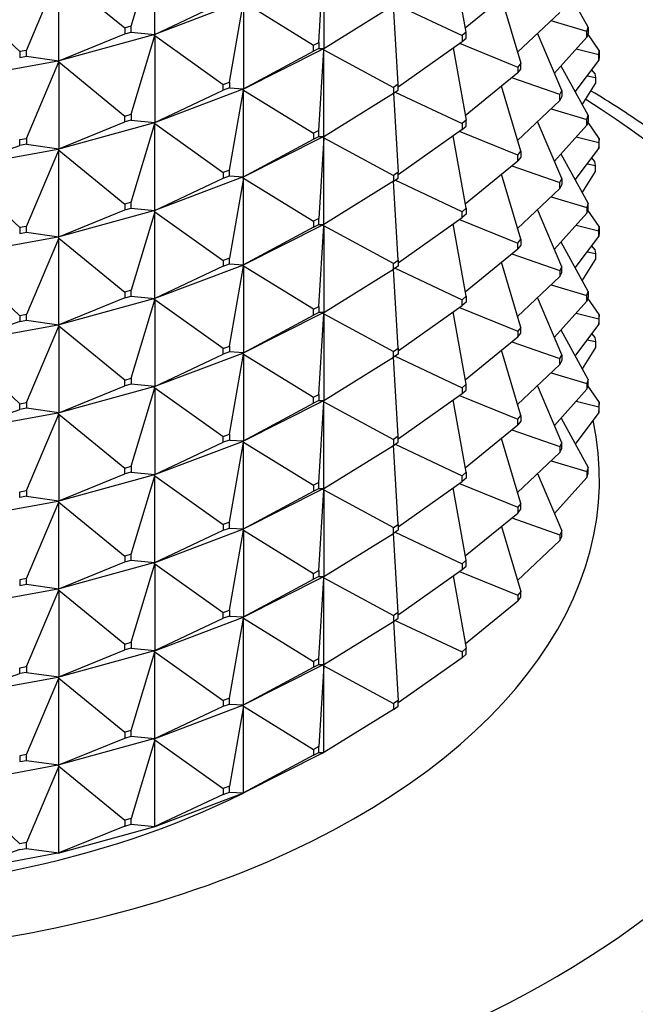
# Model space of a CAD drawing. Units: millimetres. Extents: x 0 to 1478, y 0 to 1758.
# Drawn here: x 290 to 308, y 453 to 480 of the extents above; entities that cross this region are included whole.
import ezdxf
from ezdxf import colors
from ezdxf.entities.mleader import LeaderData, LeaderLine
from ezdxf.math import Vec2, Vec3

# ---------------------------------------------------------------- set-up
doc = ezdxf.new("R2010")
doc.units = ezdxf.units.MM
doc.layers.add('DV5_Défaut', color=7, linetype='Continuous')
doc.layers.add('Défaut', color=7, linetype='Continuous')

# ---------------------------------------------------------------- blocks, each defined once
blk = doc.blocks.new('_DOT')
at = {"color": 0}
blk.add_line((0, 0), (-1, 0), dxfattribs=at)
at = {"color": 0, "const_width": 0.333}
blk.add_lwpolyline([(-0.1665, 0, 1), (0.1665, 0, 1)], format="xyb", close=True, dxfattribs=at)
blk = doc.blocks.new('SE4')
at = {"layer": 'DV5_Défaut', "color": 7, "linetype": 'Continuous'}
for p, q in [((293.494, 479.987), (294.147, 482.174)), ((294.147, 479.759), (294.147, 482.174)), ((298.717, 479.534), (298.85, 481.783)), ((298.85, 481.783), (298.85, 479.368)), ((302.813, 479.821), (302.454, 481.834)), ((290.579, 479.315), (291.476, 481.44)), ((291.476, 481.44), (293.313, 479.937)), ((291.476, 479.025), (291.476, 481.44)), ((306.208, 479.957), (305.455, 481.328)), ((288.657, 480.924), (290.388, 479.28)), ((302.791, 479.941), (304.253, 481.137)), ((296.589, 480.681), (294.118, 479.745)), ((294.147, 479.759), (296.056, 480.655)), ((296.224, 478.433), (296.62, 480.661)), ((296.62, 480.661), (298.566, 479.458)), ((296.62, 480.661), (296.62, 478.246)), ((303.799, 480.765), (304.339, 478.955)), ((298.85, 479.368), (300.795, 480.571)), ((300.927, 478.372), (300.797, 480.572)), ((300.839, 480.6), (302.703, 479.724)), ((305.418, 480.37), (304.248, 479.26)), ((306.174, 479.843), (305.177, 480.141)), ((293.494, 479.987), (293.313, 479.937)), ((293.313, 479.937), (293.313, 479.774)), ((293.313, 479.774), (293.494, 479.824)), ((293.494, 479.824), (293.494, 479.987)), ((293.494, 479.824), (294.147, 479.759)), ((302.813, 479.821), (302.703, 479.724)), ((302.813, 479.657), (302.813, 479.821)), ((305.478, 478.194), (304.805, 479.789)), ((306.174, 479.843), (306.208, 479.957)), ((306.174, 479.68), (306.174, 479.843)), ((306.208, 479.794), (306.174, 479.68)), ((306.208, 479.957), (306.208, 479.794)), ((294.116, 479.746), (291.448, 479.014)), ((291.476, 479.025), (293.313, 479.774)), ((293.494, 477.537), (294.147, 479.724)), ((294.116, 479.746), (294.118, 479.747)), ((294.116, 479.746), (294.118, 479.742)), ((294.118, 479.747), (294.147, 479.759)), ((294.118, 479.745), (294.147, 479.759)), ((294.118, 479.745), (294.118, 479.747)), ((294.118, 479.745), (294.147, 479.724)), ((294.118, 479.745), (294.118, 479.742)), ((294.118, 479.742), (294.147, 479.724)), ((294.147, 479.724), (296.056, 478.369)), ((294.147, 479.724), (294.147, 477.309)), ((298.566, 479.458), (298.717, 479.534)), ((298.717, 479.534), (298.717, 479.371)), ((300.927, 478.3), (302.703, 479.561)), ((302.703, 479.724), (302.703, 479.561)), ((302.703, 479.561), (302.813, 479.657)), ((305.274, 478.677), (306.174, 479.68)), ((306.516, 479.311), (306.201, 479.771)), ((290.579, 479.315), (290.388, 479.28)), ((290.388, 479.28), (290.388, 479.117)), ((290.579, 479.151), (290.579, 479.315)), ((296.591, 478.23), (298.818, 479.351)), ((296.62, 478.246), (298.566, 479.295)), ((298.566, 479.295), (298.566, 479.458)), ((298.717, 479.371), (298.566, 479.295)), ((298.717, 479.371), (298.85, 479.368)), ((298.717, 477.085), (298.85, 479.334)), ((298.82, 479.352), (298.818, 479.351)), ((298.82, 479.347), (298.818, 479.351)), ((298.85, 479.368), (298.82, 479.352)), ((298.82, 479.35), (298.85, 479.368)), ((298.82, 479.352), (298.82, 479.35)), ((298.82, 479.35), (298.85, 479.334)), ((298.82, 479.347), (298.82, 479.35)), ((298.85, 479.334), (298.82, 479.347)), ((298.85, 479.334), (300.795, 478.285)), ((298.85, 476.919), (298.85, 479.334)), ((302.454, 479.384), (302.813, 477.371)), ((302.633, 479.511), (304.253, 478.85)), ((305.881, 479.353), (306.509, 479.196)), ((306.509, 479.196), (306.516, 479.311)), ((306.516, 479.311), (306.516, 479.148)), ((291.447, 479.015), (288.63, 478.499)), ((290.388, 479.117), (290.579, 479.151)), ((290.579, 479.151), (291.476, 479.025)), ((290.579, 476.865), (291.476, 478.991)), ((291.447, 479.015), (291.448, 479.016)), ((291.447, 479.015), (291.448, 479.011)), ((291.448, 479.016), (291.476, 479.025)), ((291.448, 479.014), (291.476, 479.025)), ((291.448, 479.014), (291.448, 479.016)), ((291.448, 479.014), (291.476, 478.991)), ((291.448, 479.014), (291.448, 479.011)), ((291.448, 479.011), (291.476, 478.991)), ((291.476, 478.991), (293.313, 477.488)), ((291.476, 478.991), (291.476, 476.576)), ((305.851, 478.158), (306.509, 479.032)), ((306.509, 479.032), (306.509, 479.196)), ((306.516, 479.148), (306.509, 479.032)), ((304.339, 478.955), (304.253, 478.85)), ((304.253, 478.85), (304.253, 478.687)), ((304.253, 478.687), (304.339, 478.791)), ((304.339, 478.791), (304.339, 478.955)), ((306.208, 477.507), (305.455, 478.878)), ((306.395, 478.673), (306.313, 478.772)), ((296.056, 478.369), (296.224, 478.433)), ((296.224, 478.433), (296.224, 478.269)), ((304.253, 478.687), (302.791, 477.491)), ((305.418, 478.084), (304.087, 478.551)), ((306.187, 478.605), (306.415, 478.558)), ((306.395, 478.673), (306.415, 478.558)), ((306.415, 478.558), (306.415, 478.394)), ((294.118, 477.295), (296.589, 478.231)), ((294.147, 477.309), (296.056, 478.206)), ((296.056, 478.206), (296.056, 478.369)), ((296.224, 478.269), (296.056, 478.206)), ((296.224, 478.269), (296.62, 478.246)), ((296.224, 475.983), (296.62, 478.211)), ((296.591, 478.232), (296.589, 478.231)), ((296.591, 478.227), (296.589, 478.231)), ((296.62, 478.246), (296.591, 478.232)), ((296.591, 478.23), (296.62, 478.246)), ((296.591, 478.232), (296.591, 478.23)), ((296.591, 478.23), (296.62, 478.211)), ((296.591, 478.227), (296.591, 478.23)), ((296.62, 478.211), (296.591, 478.227)), ((296.62, 478.211), (298.566, 477.009)), ((296.62, 475.796), (296.62, 478.211)), ((300.927, 478.372), (300.795, 478.285)), ((300.795, 478.285), (300.795, 478.121)), ((300.795, 478.121), (300.927, 478.208)), ((300.839, 478.15), (302.703, 477.275)), ((300.927, 478.208), (300.927, 478.372)), ((304.339, 476.505), (303.799, 478.315)), ((305.418, 478.084), (305.478, 478.194)), ((305.478, 478.194), (305.478, 478.031)), ((306.048, 477.798), (306.415, 478.394)), ((298.85, 476.919), (300.795, 478.121)), ((300.797, 478.122), (300.927, 475.922)), ((304.248, 476.81), (305.418, 477.921)), ((305.418, 477.921), (305.418, 478.084)), ((305.478, 478.031), (305.418, 477.921)), ((305.177, 477.692), (306.174, 477.394)), ((291.476, 476.576), (293.313, 477.325)), ((293.313, 477.488), (293.494, 477.537)), ((293.313, 477.325), (293.313, 477.488)), ((293.494, 477.374), (293.313, 477.325)), ((293.494, 477.537), (293.494, 477.374)), ((293.494, 477.374), (294.147, 477.309)), ((302.813, 477.371), (302.703, 477.275)), ((302.813, 477.208), (302.813, 477.371)), ((305.478, 475.745), (304.805, 477.339)), ((306.174, 477.394), (306.208, 477.507)), ((306.174, 477.23), (306.174, 477.394)), ((306.208, 477.344), (306.174, 477.23)), ((306.516, 476.862), (306.201, 477.322)), ((306.208, 477.507), (306.208, 477.344)), ((291.448, 476.564), (294.116, 477.297)), ((293.494, 475.088), (294.147, 477.275)), ((294.118, 477.298), (294.116, 477.297)), ((294.118, 477.293), (294.116, 477.297)), ((294.147, 477.309), (294.118, 477.298)), ((294.118, 477.295), (294.147, 477.309)), ((294.118, 477.298), (294.118, 477.295)), ((294.118, 477.295), (294.147, 477.275)), ((294.118, 477.293), (294.118, 477.295)), ((294.147, 477.275), (294.118, 477.293)), ((294.147, 477.275), (296.056, 475.92)), ((294.147, 474.86), (294.147, 477.275)), ((298.717, 477.085), (298.566, 477.009)), ((298.717, 476.921), (298.717, 477.085)), ((302.703, 477.111), (300.927, 475.851)), ((304.253, 476.401), (302.633, 477.061)), ((302.703, 477.275), (302.703, 477.111)), ((302.703, 477.111), (302.813, 477.208)), ((305.274, 476.228), (306.174, 477.23)), ((290.388, 476.83), (290.579, 476.865)), ((290.388, 476.667), (290.388, 476.83)), ((290.579, 476.865), (290.579, 476.702)), ((298.818, 476.901), (296.591, 475.78)), ((296.62, 475.796), (298.566, 476.845)), ((298.566, 477.009), (298.566, 476.845)), ((298.566, 476.845), (298.717, 476.921)), ((298.717, 476.921), (298.85, 476.919)), ((298.85, 476.884), (298.717, 474.635)), ((298.818, 476.901), (298.82, 476.903)), ((298.818, 476.901), (298.82, 476.898)), ((298.82, 476.903), (298.85, 476.919)), ((298.82, 476.9), (298.85, 476.919)), ((298.82, 476.9), (298.82, 476.903)), ((298.82, 476.9), (298.85, 476.884)), ((298.82, 476.898), (298.82, 476.9)), ((298.85, 476.884), (298.82, 476.898)), ((298.85, 476.884), (300.795, 475.835)), ((298.85, 474.469), (298.85, 476.884)), ((302.813, 474.922), (302.454, 476.935)), ((305.881, 476.904), (306.509, 476.746)), ((306.516, 476.862), (306.509, 476.746)), ((306.516, 476.698), (306.516, 476.862)), ((288.63, 476.05), (291.447, 476.566)), ((288.657, 476.059), (290.388, 476.667)), ((290.579, 476.702), (290.388, 476.667)), ((290.579, 476.702), (291.476, 476.576)), ((290.579, 474.416), (291.476, 476.541)), ((291.448, 476.567), (291.447, 476.566)), ((291.448, 476.562), (291.447, 476.566)), ((291.476, 476.576), (291.448, 476.567)), ((291.448, 476.564), (291.476, 476.576)), ((291.448, 476.567), (291.448, 476.564)), ((291.448, 476.564), (291.476, 476.541)), ((291.448, 476.562), (291.448, 476.564)), ((291.476, 476.541), (291.448, 476.562)), ((291.476, 476.541), (293.313, 475.038)), ((291.476, 474.126), (291.476, 476.541)), ((304.253, 476.401), (304.339, 476.505)), ((304.339, 476.505), (304.339, 476.342)), ((305.851, 475.708), (306.509, 476.583)), ((306.509, 476.746), (306.509, 476.583)), ((306.509, 476.583), (306.516, 476.698)), ((302.791, 475.042), (304.253, 476.238)), ((304.253, 476.238), (304.253, 476.401)), ((304.339, 476.342), (304.253, 476.238)), ((306.208, 475.058), (305.455, 476.429)), ((306.395, 476.223), (306.313, 476.323)), ((288.657, 476.025), (290.388, 474.381)), ((296.224, 475.983), (296.056, 475.92)), ((296.224, 475.82), (296.224, 475.983)), ((304.087, 476.102), (305.418, 475.635)), ((306.187, 476.155), (306.415, 476.108)), ((306.415, 476.108), (306.395, 476.223)), ((306.415, 475.945), (306.415, 476.108)), ((296.589, 475.782), (294.118, 474.846)), ((294.147, 474.86), (296.056, 475.757)), ((296.056, 475.92), (296.056, 475.757)), ((296.056, 475.757), (296.224, 475.82)), ((296.224, 475.82), (296.62, 475.796)), ((296.62, 475.762), (296.224, 473.534)), ((296.589, 475.782), (296.591, 475.783)), ((296.589, 475.782), (296.591, 475.778)), ((296.591, 475.783), (296.62, 475.796)), ((296.591, 475.78), (296.62, 475.796)), ((296.591, 475.78), (296.591, 475.783)), ((296.591, 475.78), (296.62, 475.762)), ((296.591, 475.778), (296.591, 475.78)), ((296.62, 475.762), (296.591, 475.778)), ((296.62, 475.762), (298.566, 474.559)), ((296.62, 473.347), (296.62, 475.762)), ((300.927, 475.922), (300.795, 475.835)), ((300.795, 475.835), (300.795, 475.672)), ((300.795, 475.672), (300.927, 475.759)), ((302.703, 474.825), (300.839, 475.701)), ((300.927, 475.759), (300.927, 475.922)), ((304.339, 474.056), (303.799, 475.866)), ((305.418, 475.635), (305.478, 475.745)), ((305.478, 475.745), (305.478, 475.581)), ((306.048, 475.349), (306.415, 475.945)), ((300.795, 475.672), (298.85, 474.469)), ((300.927, 473.473), (300.797, 475.673)), ((304.248, 474.361), (305.418, 475.471)), ((305.418, 475.471), (305.418, 475.635)), ((305.478, 475.581), (305.418, 475.471)), ((305.177, 475.242), (306.174, 474.944)), ((291.476, 474.126), (293.313, 474.875)), ((293.494, 475.088), (293.313, 475.038)), ((293.313, 475.038), (293.313, 474.875)), ((293.313, 474.875), (293.494, 474.925)), ((293.494, 474.925), (293.494, 475.088)), ((293.494, 474.925), (294.147, 474.86)), ((294.118, 474.848), (294.147, 474.86)), ((294.118, 474.846), (294.147, 474.86)), ((302.703, 474.825), (302.813, 474.922)), ((302.813, 474.922), (302.813, 474.758)), ((305.478, 473.295), (304.805, 474.89)), ((306.208, 475.058), (306.174, 474.944)), ((306.174, 474.944), (306.174, 474.781)), ((306.174, 474.781), (306.208, 474.895)), ((306.516, 474.412), (306.201, 474.872)), ((306.208, 474.895), (306.208, 475.058)), ((294.116, 474.847), (291.448, 474.115)), ((294.147, 474.825), (293.494, 472.639)), ((294.116, 474.847), (294.118, 474.848)), ((294.116, 474.847), (294.118, 474.843)), ((294.118, 474.846), (294.118, 474.848)), ((294.118, 474.846), (294.147, 474.825)), ((294.118, 474.843), (294.118, 474.846)), ((294.147, 474.825), (294.118, 474.843)), ((294.147, 474.825), (296.056, 473.47)), ((294.147, 472.41), (294.147, 474.825)), ((298.717, 474.635), (298.566, 474.559)), ((298.717, 474.472), (298.717, 474.635)), ((300.927, 473.401), (302.703, 474.662)), ((302.633, 474.612), (304.253, 473.951)), ((302.703, 474.662), (302.703, 474.825)), ((302.813, 474.758), (302.703, 474.662)), ((305.274, 473.778), (306.174, 474.781)), ((290.579, 474.416), (290.388, 474.381)), ((290.388, 474.381), (290.388, 474.218)), ((290.579, 474.252), (290.579, 474.416)), ((298.818, 474.452), (296.591, 473.331)), ((298.566, 474.396), (296.62, 473.347)), ((298.566, 474.559), (298.566, 474.396)), ((298.566, 474.396), (298.717, 474.472)), ((298.717, 474.472), (298.85, 474.469)), ((298.717, 472.186), (298.85, 474.435)), ((298.818, 474.452), (298.82, 474.453)), ((298.818, 474.452), (298.82, 474.448)), ((298.85, 474.469), (298.82, 474.451)), ((298.82, 474.453), (298.85, 474.469)), ((298.82, 474.451), (298.82, 474.453)), ((298.85, 474.435), (298.82, 474.451)), ((298.82, 474.451), (298.82, 474.448)), ((298.82, 474.448), (298.85, 474.435)), ((298.85, 474.435), (298.85, 472.02)), ((300.795, 473.386), (298.85, 474.435)), ((302.813, 472.472), (302.454, 474.485)), ((305.881, 474.454), (306.509, 474.297)), ((306.509, 474.297), (306.516, 474.412)), ((306.516, 474.412), (306.516, 474.249)), ((291.447, 474.116), (288.63, 473.6)), ((290.388, 474.218), (290.579, 474.252)), ((290.579, 474.252), (291.476, 474.126)), ((291.476, 474.092), (290.579, 471.966)), ((291.447, 474.116), (291.448, 474.117)), ((291.447, 474.116), (291.448, 474.112)), ((291.448, 474.117), (291.476, 474.126)), ((291.448, 474.115), (291.476, 474.126)), ((291.448, 474.115), (291.448, 474.117)), ((291.448, 474.115), (291.476, 474.092)), ((291.448, 474.112), (291.448, 474.115)), ((291.476, 474.092), (291.448, 474.112)), ((291.476, 474.092), (293.313, 472.589)), ((291.476, 471.677), (291.476, 474.092)), ((304.253, 473.951), (304.339, 474.056)), ((304.339, 474.056), (304.339, 473.892)), ((305.851, 473.259), (306.509, 474.133)), ((306.509, 474.133), (306.509, 474.297)), ((306.516, 474.249), (306.509, 474.133)), ((302.791, 472.592), (304.253, 473.788)), ((304.253, 473.788), (304.253, 473.951)), ((304.339, 473.892), (304.253, 473.788)), ((306.208, 472.608), (305.455, 473.979)), ((306.395, 473.774), (306.313, 473.873)), ((306.395, 473.774), (306.415, 473.659)), ((288.657, 473.575), (290.388, 471.931)), ((296.224, 473.534), (296.056, 473.47)), ((296.224, 473.37), (296.224, 473.534)), ((304.087, 473.652), (305.418, 473.185)), ((306.048, 472.899), (306.415, 473.495)), ((306.187, 473.706), (306.415, 473.659)), ((306.415, 473.659), (306.415, 473.495)), ((296.589, 473.332), (294.118, 472.397)), ((296.056, 473.307), (294.147, 472.41)), ((296.056, 473.47), (296.056, 473.307)), ((296.056, 473.307), (296.224, 473.37)), ((296.224, 473.37), (296.62, 473.347)), ((296.224, 471.084), (296.62, 473.312)), ((296.589, 473.332), (296.591, 473.333)), ((296.589, 473.332), (296.591, 473.328)), ((296.62, 473.347), (296.591, 473.331)), ((296.591, 473.333), (296.62, 473.347)), ((296.591, 473.331), (296.591, 473.333)), ((296.62, 473.312), (296.591, 473.331)), ((296.591, 473.331), (296.591, 473.328)), ((296.591, 473.328), (296.62, 473.312)), ((296.62, 473.312), (296.62, 470.897)), ((298.566, 472.11), (296.62, 473.312)), ((298.85, 472.02), (300.795, 473.222)), ((300.795, 473.386), (300.927, 473.473)), ((300.795, 473.222), (300.795, 473.386)), ((300.927, 473.309), (300.795, 473.222)), ((300.927, 471.023), (300.797, 473.223)), ((300.839, 473.251), (302.703, 472.376)), ((300.927, 473.473), (300.927, 473.309)), ((304.339, 471.606), (303.799, 473.416)), ((305.478, 473.295), (305.418, 473.185)), ((305.478, 473.132), (305.478, 473.295)), ((304.248, 471.911), (305.418, 473.022)), ((305.418, 473.185), (305.418, 473.022)), ((305.418, 473.022), (305.478, 473.132)), ((305.177, 472.793), (306.174, 472.495)), ((294.116, 472.398), (291.448, 471.665)), ((293.313, 472.426), (291.476, 471.677)), ((293.494, 472.639), (293.313, 472.589)), ((293.313, 472.589), (293.313, 472.426)), ((293.313, 472.426), (293.494, 472.475)), ((293.494, 472.475), (293.494, 472.639)), ((293.494, 472.475), (294.147, 472.41)), ((294.116, 472.398), (294.118, 472.399)), ((294.116, 472.398), (294.118, 472.394)), ((294.147, 472.41), (294.118, 472.397)), ((294.118, 472.399), (294.147, 472.41)), ((294.118, 472.397), (294.118, 472.399)), ((294.147, 472.376), (294.118, 472.397)), ((294.118, 472.397), (294.118, 472.394)), ((294.118, 472.394), (294.147, 472.376)), ((302.703, 472.376), (302.813, 472.472)), ((302.813, 472.472), (302.813, 472.309)), ((305.478, 470.846), (304.805, 472.44)), ((306.174, 472.495), (306.208, 472.608)), ((306.174, 472.331), (306.174, 472.495)), ((306.208, 472.445), (306.174, 472.331)), ((306.516, 471.963), (306.201, 472.423)), ((306.208, 472.608), (306.208, 472.445)), ((293.494, 470.189), (294.147, 472.376)), ((294.147, 472.376), (294.147, 469.961)), ((296.056, 471.021), (294.147, 472.376)), ((298.566, 472.11), (298.717, 472.186)), ((298.717, 472.186), (298.717, 472.022)), ((300.927, 470.952), (302.703, 472.212)), ((302.633, 472.162), (304.253, 471.502)), ((302.703, 472.212), (302.703, 472.376)), ((302.813, 472.309), (302.703, 472.212)), ((305.274, 471.329), (306.174, 472.331)), ((290.579, 471.966), (290.388, 471.931)), ((290.388, 471.931), (290.388, 471.768)), ((290.579, 471.803), (290.579, 471.966)), ((298.818, 472.002), (296.591, 470.881)), ((296.62, 470.897), (298.566, 471.946)), ((298.566, 471.946), (298.566, 472.11)), ((298.717, 472.022), (298.566, 471.946)), ((298.85, 472.02), (298.717, 472.022)), ((298.717, 469.736), (298.85, 471.985)), ((298.818, 472.002), (298.82, 472.004)), ((298.818, 472.002), (298.82, 471.999)), ((298.85, 472.02), (298.82, 472.004)), ((298.82, 472.001), (298.85, 472.02)), ((298.82, 472.004), (298.82, 472.001)), ((298.82, 472.001), (298.85, 471.985)), ((298.82, 472.001), (298.82, 471.999)), ((298.82, 471.999), (298.85, 471.985)), ((298.85, 471.985), (300.795, 470.936)), ((298.85, 471.985), (298.85, 469.57)), ((302.813, 470.023), (302.454, 472.036)), ((305.881, 472.005), (306.509, 471.847)), ((306.516, 471.963), (306.509, 471.847)), ((306.509, 471.847), (306.509, 471.684)), ((306.516, 471.799), (306.516, 471.963)), ((291.447, 471.667), (288.63, 471.151)), ((290.388, 471.768), (288.657, 471.16)), ((290.388, 471.768), (290.579, 471.803)), ((290.579, 471.803), (291.476, 471.677)), ((290.579, 469.517), (291.476, 471.642)), ((291.447, 471.667), (291.448, 471.668)), ((291.447, 471.667), (291.448, 471.663)), ((291.476, 471.677), (291.448, 471.665)), ((291.448, 471.668), (291.476, 471.677)), ((291.448, 471.665), (291.448, 471.668)), ((291.476, 471.642), (291.448, 471.665)), ((291.448, 471.665), (291.448, 471.663)), ((291.448, 471.663), (291.476, 471.642)), ((291.476, 471.642), (291.476, 469.227)), ((293.313, 470.139), (291.476, 471.642)), ((304.339, 471.606), (304.253, 471.502)), ((304.339, 471.443), (304.339, 471.606)), ((305.851, 470.809), (306.509, 471.684)), ((306.509, 471.684), (306.516, 471.799)), ((302.791, 470.143), (304.253, 471.339)), ((304.253, 471.502), (304.253, 471.339)), ((304.253, 471.339), (304.339, 471.443)), ((306.208, 470.159), (305.455, 471.53)), ((306.313, 471.424), (306.395, 471.324)), ((306.395, 471.324), (306.415, 471.209)), ((290.388, 469.482), (288.657, 471.126)), ((296.056, 471.021), (296.224, 471.084)), ((296.056, 470.858), (296.056, 471.021)), ((296.224, 471.084), (296.224, 470.921)), ((300.795, 470.936), (300.927, 471.023)), ((300.927, 471.023), (300.927, 470.86)), ((304.087, 471.203), (305.418, 470.736)), ((306.415, 471.046), (306.048, 470.45)), ((306.187, 471.256), (306.415, 471.209)), ((306.415, 471.209), (306.415, 471.046)), ((296.589, 470.883), (294.118, 469.947)), ((294.147, 469.961), (296.056, 470.858)), ((296.224, 470.921), (296.056, 470.858)), ((296.62, 470.897), (296.224, 470.921)), ((296.224, 468.635), (296.62, 470.863)), ((296.589, 470.883), (296.591, 470.884)), ((296.589, 470.883), (296.591, 470.879)), ((296.62, 470.897), (296.591, 470.884)), ((296.591, 470.881), (296.62, 470.897)), ((296.591, 470.884), (296.591, 470.881)), ((296.591, 470.881), (296.62, 470.863)), ((296.591, 470.881), (296.591, 470.879)), ((296.591, 470.879), (296.62, 470.863)), ((296.62, 470.863), (298.566, 469.66)), ((296.62, 470.863), (296.62, 468.448)), ((298.85, 469.57), (300.795, 470.773)), ((300.795, 470.773), (300.795, 470.936)), ((300.927, 470.86), (300.795, 470.773)), ((300.927, 468.574), (300.797, 470.774)), ((300.839, 470.802), (302.703, 469.926)), ((304.339, 469.157), (303.799, 470.967)), ((305.418, 470.736), (305.478, 470.846)), ((305.478, 470.846), (305.478, 470.682)), ((304.248, 469.462), (305.418, 470.572)), ((305.418, 470.572), (305.418, 470.736)), ((305.478, 470.682), (305.418, 470.572)), ((305.177, 470.344), (306.174, 470.045)), ((294.116, 469.949), (291.448, 469.216)), ((291.476, 469.227), (293.313, 469.976)), ((293.313, 470.139), (293.494, 470.189)), ((293.313, 469.976), (293.313, 470.139)), ((293.494, 470.026), (293.313, 469.976)), ((293.494, 470.189), (293.494, 470.026)), ((294.147, 469.961), (293.494, 470.026)), ((293.494, 467.74), (294.147, 469.926)), ((294.116, 469.949), (294.118, 469.95)), ((294.116, 469.949), (294.118, 469.945)), ((294.147, 469.961), (294.118, 469.95)), ((294.118, 469.947), (294.147, 469.961)), ((294.118, 469.95), (294.118, 469.947)), ((294.118, 469.947), (294.147, 469.926)), ((294.118, 469.947), (294.118, 469.945)), ((294.118, 469.945), (294.147, 469.926)), ((294.147, 469.926), (296.056, 468.571)), ((294.147, 469.926), (294.147, 467.511)), ((302.813, 470.023), (302.703, 469.926)), ((302.703, 469.926), (302.703, 469.763)), ((302.813, 469.859), (302.813, 470.023)), ((305.478, 468.396), (304.805, 469.991)), ((306.208, 470.159), (306.174, 470.045)), ((306.174, 470.045), (306.174, 469.882)), ((306.174, 469.882), (306.208, 469.996)), ((306.201, 469.973), (306.516, 469.513)), ((306.208, 469.996), (306.208, 470.159)), ((298.566, 469.66), (298.717, 469.736)), ((298.566, 469.497), (298.566, 469.66)), ((298.717, 469.736), (298.717, 469.573)), ((300.927, 468.502), (302.703, 469.763)), ((302.633, 469.713), (304.253, 469.052)), ((302.703, 469.763), (302.813, 469.859)), ((305.274, 468.879), (306.174, 469.882)), ((290.388, 469.482), (290.579, 469.517)), ((290.388, 469.319), (290.388, 469.482)), ((290.579, 469.517), (290.579, 469.354)), ((296.591, 468.432), (298.818, 469.553)), ((296.62, 468.448), (298.566, 469.497)), ((298.717, 469.573), (298.566, 469.497)), ((298.717, 469.573), (298.85, 469.57)), ((298.717, 467.287), (298.85, 469.536)), ((298.82, 469.554), (298.818, 469.553)), ((298.82, 469.549), (298.818, 469.553)), ((298.85, 469.57), (298.82, 469.554)), ((298.82, 469.552), (298.85, 469.57)), ((298.82, 469.554), (298.82, 469.552)), ((298.82, 469.549), (298.82, 469.552)), ((298.82, 469.552), (298.85, 469.536)), ((298.85, 469.536), (298.82, 469.549)), ((298.85, 469.536), (300.795, 468.487)), ((298.85, 467.121), (298.85, 469.536)), ((302.813, 467.573), (302.454, 469.586)), ((305.881, 469.555), (306.509, 469.398)), ((306.516, 469.513), (306.509, 469.398)), ((306.509, 469.398), (306.509, 469.234)), ((306.516, 469.35), (306.516, 469.513)), ((291.447, 469.217), (288.63, 468.701)), ((288.657, 468.711), (290.388, 469.319)), ((290.579, 469.354), (290.388, 469.319)), ((291.476, 469.227), (290.579, 469.354)), ((290.579, 467.067), (291.476, 469.193)), ((291.447, 469.217), (291.448, 469.218)), ((291.447, 469.217), (291.448, 469.213)), ((291.476, 469.227), (291.448, 469.218)), ((291.448, 469.216), (291.476, 469.227)), ((291.448, 469.218), (291.448, 469.216)), ((291.448, 469.216), (291.476, 469.193)), ((291.448, 469.216), (291.448, 469.213)), ((291.448, 469.213), (291.476, 469.193)), ((291.476, 469.193), (293.313, 467.69)), ((291.476, 469.193), (291.476, 466.778)), ((304.253, 469.052), (304.339, 469.157)), ((304.339, 469.157), (304.339, 468.993)), ((306.509, 469.234), (305.851, 468.36)), ((306.509, 469.234), (306.516, 469.35)), ((302.791, 467.693), (304.253, 468.889)), ((304.253, 468.889), (304.253, 469.052)), ((304.339, 468.993), (304.253, 468.889)), ((305.455, 469.08), (306.208, 467.709)), ((296.056, 468.571), (296.224, 468.635)), ((296.056, 468.408), (296.056, 468.571)), ((296.224, 468.635), (296.224, 468.471)), ((300.927, 468.574), (300.795, 468.487)), ((300.927, 468.41), (300.927, 468.574)), ((304.087, 468.753), (305.418, 468.286)), ((294.118, 467.498), (296.589, 468.433)), ((294.147, 467.511), (296.056, 468.408)), ((296.224, 468.471), (296.056, 468.408)), ((296.224, 468.471), (296.62, 468.448)), ((296.224, 466.185), (296.62, 468.413)), ((296.591, 468.434), (296.589, 468.433)), ((296.591, 468.429), (296.589, 468.433)), ((296.62, 468.448), (296.591, 468.434)), ((296.591, 468.432), (296.62, 468.448)), ((296.591, 468.434), (296.591, 468.432)), ((296.591, 468.429), (296.591, 468.432)), ((296.591, 468.432), (296.62, 468.413)), ((296.62, 468.413), (296.591, 468.429)), ((296.62, 468.413), (298.566, 467.211)), ((296.62, 465.998), (296.62, 468.413)), ((298.85, 467.121), (300.795, 468.323)), ((300.795, 468.487), (300.795, 468.323)), ((300.795, 468.323), (300.927, 468.41)), ((300.927, 466.124), (300.797, 468.324)), ((300.839, 468.352), (302.703, 467.477)), ((304.339, 466.707), (303.799, 468.517)), ((305.478, 468.396), (305.418, 468.286)), ((305.418, 468.286), (305.418, 468.123)), ((305.478, 468.233), (305.478, 468.396)), ((304.248, 467.012), (305.418, 468.123)), ((305.418, 468.123), (305.478, 468.233)), ((293.313, 467.69), (293.494, 467.74)), ((293.494, 467.74), (293.494, 467.576)), ((305.177, 467.894), (306.174, 467.596)), ((291.448, 466.766), (294.116, 467.499)), ((291.476, 466.778), (293.313, 467.527)), ((293.313, 467.527), (293.313, 467.69)), ((293.494, 467.576), (293.313, 467.527)), ((293.494, 467.576), (294.147, 467.511)), ((293.494, 465.29), (294.147, 467.477)), ((294.118, 467.5), (294.116, 467.499)), ((294.118, 467.495), (294.116, 467.499)), ((294.147, 467.511), (294.118, 467.5)), ((294.118, 467.498), (294.147, 467.511)), ((294.118, 467.5), (294.118, 467.498)), ((294.118, 467.495), (294.118, 467.498)), ((294.118, 467.498), (294.147, 467.477)), ((294.147, 467.477), (294.118, 467.495)), ((294.147, 467.477), (296.056, 466.122)), ((294.147, 465.062), (294.147, 467.477)), ((302.703, 467.477), (302.813, 467.573)), ((302.703, 467.313), (302.703, 467.477)), ((302.813, 467.573), (302.813, 467.41)), ((304.805, 467.541), (305.478, 465.947)), ((306.208, 467.709), (306.174, 467.596)), ((306.174, 467.596), (306.174, 467.432)), ((306.174, 467.432), (306.208, 467.546)), ((306.208, 467.546), (306.208, 467.709)), ((298.717, 467.287), (298.566, 467.211)), ((298.566, 467.211), (298.566, 467.047)), ((298.717, 467.123), (298.717, 467.287)), ((300.927, 466.053), (302.703, 467.313)), ((302.633, 467.263), (304.253, 466.603)), ((302.813, 467.41), (302.703, 467.313)), ((306.174, 467.432), (305.274, 466.43)), ((290.388, 467.032), (290.579, 467.067)), ((290.388, 466.869), (290.388, 467.032)), ((290.579, 467.067), (290.579, 466.904)), ((298.818, 467.103), (296.591, 465.982)), ((296.62, 465.998), (298.566, 467.047)), ((298.566, 467.047), (298.717, 467.123)), ((298.717, 467.123), (298.85, 467.121)), ((298.717, 464.837), (298.85, 467.086)), ((298.818, 467.103), (298.82, 467.105)), ((298.818, 467.103), (298.82, 467.1)), ((298.82, 467.105), (298.85, 467.121)), ((298.82, 467.102), (298.85, 467.121)), ((298.82, 467.102), (298.82, 467.105)), ((298.82, 467.102), (298.85, 467.086)), ((298.82, 467.102), (298.82, 467.1)), ((298.82, 467.1), (298.85, 467.086)), ((298.85, 467.086), (300.795, 466.037)), ((298.85, 467.086), (298.85, 464.671)), ((302.813, 465.124), (302.454, 467.137)), ((288.63, 466.252), (291.447, 466.768)), ((290.579, 466.904), (290.388, 466.869)), ((290.579, 466.904), (291.476, 466.778)), ((290.579, 464.618), (291.476, 466.743)), ((291.448, 466.769), (291.447, 466.768)), ((291.448, 466.764), (291.447, 466.768)), ((291.476, 466.778), (291.448, 466.769)), ((291.448, 466.766), (291.476, 466.778)), ((291.448, 466.769), (291.448, 466.766)), ((291.448, 466.764), (291.448, 466.766)), ((291.448, 466.766), (291.476, 466.743)), ((291.476, 466.743), (291.448, 466.764)), ((291.476, 466.743), (293.313, 465.24)), ((291.476, 464.328), (291.476, 466.743)), ((304.339, 466.707), (304.253, 466.603)), ((304.339, 466.544), (304.339, 466.707)), ((302.791, 465.244), (304.253, 466.44)), ((304.253, 466.603), (304.253, 466.44)), ((304.253, 466.44), (304.339, 466.544)), ((296.224, 466.185), (296.056, 466.122)), ((296.056, 466.122), (296.056, 465.959)), ((296.224, 466.022), (296.224, 466.185)), ((300.795, 466.037), (300.927, 466.124)), ((300.927, 466.124), (300.927, 465.961)), ((304.087, 466.304), (305.418, 465.837)), ((296.589, 465.984), (294.118, 465.048)), ((294.147, 465.062), (296.056, 465.959)), ((296.056, 465.959), (296.224, 466.022)), ((296.224, 466.022), (296.62, 465.998)), ((296.224, 463.736), (296.62, 465.964)), ((296.589, 465.984), (296.591, 465.985)), ((296.589, 465.984), (296.591, 465.98)), ((296.591, 465.985), (296.62, 465.998)), ((296.591, 465.982), (296.62, 465.998)), ((296.591, 465.982), (296.591, 465.985)), ((296.591, 465.982), (296.62, 465.964)), ((296.591, 465.982), (296.591, 465.98)), ((296.591, 465.98), (296.62, 465.964)), ((296.62, 465.964), (298.566, 464.761)), ((296.62, 465.964), (296.62, 463.549)), ((298.85, 464.671), (300.795, 465.874)), ((300.795, 465.874), (300.795, 466.037)), ((300.927, 465.961), (300.795, 465.874)), ((300.927, 463.675), (300.797, 465.875)), ((300.839, 465.903), (302.703, 465.027)), ((303.799, 466.068), (304.339, 464.258)), ((305.478, 465.947), (305.418, 465.837)), ((305.418, 465.837), (305.418, 465.673)), ((305.478, 465.783), (305.478, 465.947)), ((305.418, 465.673), (304.248, 464.563)), ((305.418, 465.673), (305.478, 465.783)), ((293.494, 465.29), (293.313, 465.24)), ((293.494, 465.127), (293.494, 465.29)), ((294.116, 465.05), (291.448, 464.317)), ((291.476, 464.328), (293.313, 465.077)), ((293.313, 465.24), (293.313, 465.077)), ((293.313, 465.077), (293.494, 465.127)), ((293.494, 465.127), (294.147, 465.062)), ((293.494, 462.841), (294.147, 465.027)), ((294.116, 465.05), (294.118, 465.051)), ((294.116, 465.05), (294.118, 465.046)), ((294.118, 465.051), (294.147, 465.062)), ((294.118, 465.048), (294.147, 465.062)), ((294.118, 465.048), (294.118, 465.051)), ((294.118, 465.048), (294.147, 465.027)), ((294.118, 465.048), (294.118, 465.046)), ((294.118, 465.046), (294.147, 465.027)), ((294.147, 465.027), (296.056, 463.672)), ((294.147, 465.027), (294.147, 462.612)), ((302.813, 465.124), (302.703, 465.027)), ((302.703, 465.027), (302.703, 464.864)), ((302.813, 464.96), (302.813, 465.124)), ((298.566, 464.761), (298.717, 464.837)), ((298.566, 464.598), (298.566, 464.761)), ((298.717, 464.837), (298.717, 464.674)), ((300.927, 463.603), (302.703, 464.864)), ((302.633, 464.814), (304.253, 464.153)), ((302.703, 464.864), (302.813, 464.96)), ((290.579, 464.618), (290.388, 464.583)), ((290.388, 464.583), (290.388, 464.42)), ((290.388, 464.42), (290.579, 464.455)), ((290.579, 464.455), (290.579, 464.618)), ((290.579, 464.455), (291.476, 464.328)), ((296.591, 463.533), (298.818, 464.654)), ((296.62, 463.549), (298.566, 464.598)), ((298.717, 464.674), (298.566, 464.598)), ((298.717, 464.674), (298.85, 464.671)), ((298.717, 462.388), (298.85, 464.637)), ((298.82, 464.655), (298.818, 464.654)), ((298.82, 464.65), (298.818, 464.654)), ((298.85, 464.671), (298.82, 464.655)), ((298.82, 464.653), (298.85, 464.671)), ((298.82, 464.655), (298.82, 464.653)), ((298.82, 464.65), (298.82, 464.653)), ((298.82, 464.653), (298.85, 464.637)), ((298.85, 464.637), (298.82, 464.65)), ((298.85, 462.222), (298.85, 464.637)), ((298.85, 464.637), (300.795, 463.588)), ((302.454, 464.687), (302.813, 462.674)), ((291.447, 464.318), (288.63, 463.802)), ((290.579, 462.168), (291.476, 464.294)), ((291.447, 464.318), (291.448, 464.319)), ((291.447, 464.318), (291.448, 464.314)), ((291.448, 464.319), (291.476, 464.328)), ((291.448, 464.317), (291.476, 464.328)), ((291.448, 464.317), (291.448, 464.319)), ((291.448, 464.317), (291.476, 464.294)), ((291.448, 464.317), (291.448, 464.314)), ((291.448, 464.314), (291.476, 464.294)), ((291.476, 464.294), (293.313, 462.791)), ((291.476, 464.294), (291.476, 461.879)), ((304.339, 464.258), (304.253, 464.153)), ((304.339, 464.094), (304.339, 464.258)), ((304.253, 463.99), (302.791, 462.794)), ((304.253, 464.153), (304.253, 463.99)), ((304.253, 463.99), (304.339, 464.094)), ((296.056, 463.672), (296.224, 463.736)), ((296.056, 463.509), (296.056, 463.672)), ((296.224, 463.736), (296.224, 463.572)), ((300.927, 463.675), (300.795, 463.588)), ((300.927, 463.511), (300.927, 463.675)), ((294.118, 462.599), (296.589, 463.534)), ((294.147, 462.612), (296.056, 463.509)), ((296.224, 463.572), (296.056, 463.509)), ((296.224, 463.572), (296.62, 463.549)), ((296.224, 461.286), (296.62, 463.514)), ((296.591, 463.535), (296.589, 463.534)), ((296.591, 463.53), (296.589, 463.534)), ((296.62, 463.549), (296.591, 463.535)), ((296.591, 463.533), (296.62, 463.549)), ((296.591, 463.535), (296.591, 463.533)), ((296.591, 463.53), (296.591, 463.533)), ((296.591, 463.533), (296.62, 463.514)), ((296.62, 463.514), (296.591, 463.53)), ((296.62, 461.099), (296.62, 463.514)), ((296.62, 463.514), (298.566, 462.312)), ((298.85, 462.222), (300.795, 463.424)), ((300.795, 463.588), (300.795, 463.424)), ((300.795, 463.424), (300.927, 463.511)), ((300.797, 463.425), (300.927, 461.225)), ((300.839, 463.453), (302.703, 462.578)), ((293.313, 462.791), (293.494, 462.841)), ((293.494, 462.841), (293.494, 462.677)), ((291.448, 461.867), (294.116, 462.6)), ((291.476, 461.879), (293.313, 462.628)), ((293.313, 462.628), (293.313, 462.791)), ((293.494, 462.677), (293.313, 462.628)), ((293.494, 462.677), (294.147, 462.612)), ((293.494, 460.391), (294.147, 462.578)), ((294.118, 462.601), (294.116, 462.6)), ((294.118, 462.596), (294.116, 462.6)), ((294.147, 462.612), (294.118, 462.601)), ((294.118, 462.599), (294.147, 462.612)), ((294.118, 462.601), (294.118, 462.599)), ((294.118, 462.596), (294.118, 462.599)), ((294.118, 462.599), (294.147, 462.578)), ((294.147, 462.578), (294.118, 462.596)), ((294.147, 460.163), (294.147, 462.578)), ((294.147, 462.578), (296.056, 461.223)), ((302.813, 462.674), (302.703, 462.578)), ((302.703, 462.578), (302.703, 462.414)), ((302.813, 462.511), (302.813, 462.674)), ((298.717, 462.388), (298.566, 462.312)), ((298.566, 462.312), (298.566, 462.148)), ((298.717, 462.224), (298.717, 462.388)), ((302.703, 462.414), (300.927, 461.154)), ((302.703, 462.414), (302.813, 462.511)), ((290.388, 462.133), (290.579, 462.168)), ((290.388, 461.97), (290.388, 462.133)), ((290.579, 462.005), (290.388, 461.97)), ((290.579, 462.168), (290.579, 462.005)), ((290.579, 462.005), (291.476, 461.879)), ((298.818, 462.204), (296.591, 461.083)), ((296.62, 461.099), (298.566, 462.148)), ((298.566, 462.148), (298.717, 462.224)), ((298.717, 462.224), (298.85, 462.222)), ((298.85, 462.187), (298.717, 459.938)), ((298.818, 462.204), (298.82, 462.206)), ((298.818, 462.204), (298.82, 462.201)), ((298.82, 462.206), (298.85, 462.222)), ((298.82, 462.203), (298.85, 462.222)), ((298.82, 462.203), (298.82, 462.206)), ((298.82, 462.201), (298.82, 462.203)), ((298.82, 462.203), (298.85, 462.187)), ((298.85, 462.187), (298.82, 462.201)), ((298.85, 459.772), (298.85, 462.187)), ((298.85, 462.187), (300.795, 461.138)), ((288.63, 461.353), (291.447, 461.869)), ((288.657, 461.362), (290.388, 461.97)), ((290.579, 459.719), (291.476, 461.844)), ((291.448, 461.87), (291.447, 461.869)), ((291.448, 461.865), (291.447, 461.869)), ((291.476, 461.879), (291.448, 461.87)), ((291.448, 461.867), (291.476, 461.879)), ((291.448, 461.87), (291.448, 461.867)), ((291.448, 461.865), (291.448, 461.867)), ((291.448, 461.867), (291.476, 461.844)), ((291.476, 461.844), (291.448, 461.865)), ((291.476, 459.429), (291.476, 461.844)), ((291.476, 461.844), (293.313, 460.341)), ((296.224, 461.286), (296.056, 461.223)), ((296.056, 461.223), (296.056, 461.06)), ((296.224, 461.123), (296.224, 461.286)), ((300.927, 461.225), (300.795, 461.138)), ((300.927, 461.062), (300.927, 461.225)), ((296.589, 461.085), (294.118, 460.149)), ((294.147, 460.163), (296.056, 461.06)), ((296.056, 461.06), (296.224, 461.123)), ((296.224, 461.123), (296.62, 461.099)), ((296.62, 461.065), (296.224, 458.837)), ((296.589, 461.085), (296.591, 461.086)), ((296.589, 461.085), (296.591, 461.081)), ((296.591, 461.086), (296.62, 461.099)), ((296.591, 461.083), (296.62, 461.099)), ((296.591, 461.083), (296.591, 461.086)), ((296.591, 461.081), (296.591, 461.083)), ((296.591, 461.083), (296.62, 461.065)), ((296.62, 461.065), (296.591, 461.081)), ((296.62, 458.65), (296.62, 461.065)), ((296.62, 461.065), (298.566, 459.862)), ((300.795, 460.975), (298.85, 459.772)), ((300.795, 461.138), (300.795, 460.975)), ((300.795, 460.975), (300.927, 461.062)), ((293.494, 460.391), (293.313, 460.341)), ((293.313, 460.341), (293.313, 460.178)), ((293.494, 460.228), (293.494, 460.391)), ((294.116, 460.151), (291.448, 459.418)), ((291.476, 459.429), (293.313, 460.178)), ((293.313, 460.178), (293.494, 460.228)), ((293.494, 460.228), (294.147, 460.163)), ((294.147, 460.128), (293.494, 457.942)), ((294.116, 460.151), (294.118, 460.152)), ((294.116, 460.151), (294.118, 460.147)), ((294.118, 460.152), (294.147, 460.163)), ((294.118, 460.149), (294.147, 460.163)), ((294.118, 460.149), (294.118, 460.152)), ((294.118, 460.147), (294.118, 460.149)), ((294.118, 460.149), (294.147, 460.128)), ((294.147, 460.128), (294.118, 460.147)), ((294.147, 457.713), (294.147, 460.128)), ((294.147, 460.128), (296.056, 458.773)), ((298.717, 459.938), (298.566, 459.862)), ((298.566, 459.862), (298.566, 459.699)), ((298.717, 459.775), (298.717, 459.938)), ((290.579, 459.719), (290.388, 459.684)), ((290.388, 459.684), (290.388, 459.521)), ((290.388, 459.521), (290.579, 459.556)), ((290.579, 459.556), (290.579, 459.719)), ((290.579, 459.556), (291.476, 459.429)), ((298.818, 459.755), (296.591, 458.634)), ((298.566, 459.699), (296.62, 458.65)), ((298.566, 459.699), (298.717, 459.775)), ((298.717, 459.775), (298.85, 459.772)), ((298.818, 459.755), (298.82, 459.756)), ((298.82, 459.754), (298.818, 459.755)), ((298.82, 459.756), (298.85, 459.772)), ((298.85, 459.772), (298.82, 459.754)), ((298.82, 459.754), (298.82, 459.756)), ((291.447, 459.419), (288.63, 458.903)), ((291.476, 459.395), (290.579, 457.269)), ((291.447, 459.419), (291.448, 459.42)), ((291.447, 459.419), (291.448, 459.415)), ((291.448, 459.42), (291.476, 459.429)), ((291.448, 459.418), (291.476, 459.429)), ((291.448, 459.418), (291.448, 459.42)), ((291.448, 459.415), (291.448, 459.418)), ((291.448, 459.418), (291.476, 459.395)), ((291.476, 459.395), (291.448, 459.415)), ((291.476, 456.98), (291.476, 459.395)), ((291.476, 459.395), (293.313, 457.892)), ((288.657, 458.878), (290.388, 457.234)), ((296.224, 458.837), (296.056, 458.773)), ((296.056, 458.773), (296.056, 458.61)), ((296.224, 458.673), (296.224, 458.837)), ((296.589, 458.635), (294.118, 457.7)), ((296.056, 458.61), (294.147, 457.713)), ((296.056, 458.61), (296.224, 458.673)), ((296.224, 458.673), (296.62, 458.65)), ((296.589, 458.635), (296.591, 458.636)), ((296.591, 458.634), (296.589, 458.635)), ((296.591, 458.636), (296.62, 458.65)), ((296.62, 458.65), (296.591, 458.634)), ((296.591, 458.634), (296.591, 458.636)), ((293.494, 457.942), (293.313, 457.892)), ((293.313, 457.892), (293.313, 457.729)), ((293.494, 457.778), (293.494, 457.942)), ((294.116, 457.701), (291.448, 456.968)), ((293.313, 457.729), (291.476, 456.98)), ((293.313, 457.729), (293.494, 457.778)), ((293.494, 457.778), (294.147, 457.713)), ((294.116, 457.701), (294.118, 457.702)), ((294.118, 457.7), (294.116, 457.701)), ((294.118, 457.702), (294.147, 457.713)), ((294.147, 457.713), (294.118, 457.7)), ((294.118, 457.7), (294.118, 457.702)), ((290.388, 457.071), (288.657, 456.463)), ((290.579, 457.269), (290.388, 457.234)), ((290.388, 457.071), (290.579, 457.106)), ((290.579, 457.106), (290.579, 457.269)), ((290.579, 457.106), (291.476, 456.98)), ((291.447, 456.97), (288.63, 456.454)), ((291.447, 456.97), (291.448, 456.971)), ((291.448, 456.968), (291.447, 456.97)), ((291.448, 456.971), (291.476, 456.98)), ((291.476, 456.98), (291.448, 456.968)), ((291.448, 456.968), (291.448, 456.971))]:
    blk.add_line(p, q, dxfattribs=at)
for centre, major_axis, start_param, end_param in [((283.526, 465.99), (-30.668, 0), 0, 3.883138), ((283.526, 467.378), (-23, 0), 0, 3.265712), ((283.526, 464.634), (-32, 0), 0.022628, 3.142447), ((283.526, 460.846), (-32, 0), 0, 3.141593), ((283.526, 467.378), (-20, 0), 0.826938, 2.282606)]:
    blk.add_ellipse(centre, major_axis=major_axis, ratio=0.57735, start_param=start_param, end_param=end_param, dxfattribs=at)
blk.add_open_spline([(315.491, 464.653), (315.501, 464.901), (315.531, 465.699), (315.284, 467.211), (314.746, 469.033), (313.903, 470.826), (312.783, 472.555), (311.387, 474.213), (309.726, 475.782), (308.005, 477.101), (306.81, 477.874), (306.298, 478.183)], degree=3, knots=[0, 0, 0, 0, 0.043776, 0.165033, 0.286375, 0.408552, 0.532067, 0.657036, 0.783247, 0.910321, 1, 1, 1, 1], dxfattribs=at)

msp = doc.modelspace()

# ---------------------------------------------------------------- block references
at = {"layer": 'Défaut'}
msp.add_blockref('SE4', (0, 0), dxfattribs=at)

# ---------------------------------------------------------------- leaders
at = {"layer": 'Défaut', "color": 7, "linetype": 'Continuous'}
ml = msp.add_multileader_mtext('Standard', dxfattribs=at)
ml.set_content('{\\pxsm0.9;\\fSolid Edge ISO|b1||i0||c0|p34;\\W1.;15/03/2018\\P}', color=256)
ml.set_leader_properties()
ml.set_arrow_properties(name='DOT')
ml.build(insert=Vec2(0, 0))
ml.multileader.update_dxf_attribs({"leader_type": 0, "dogleg_length": 0, "arrow_head_size": 12})
ctx = ml.context
ctx.base_point, ctx.char_height, ctx.arrow_head_size, ctx.landing_gap_size = Vec3(1390.407, 1750.708), 12, 12, 4.2
notes = []
notes.append((ctx, [(0, (0, 0, 0), (0, 0), (1, 0), 1, [])]))
ctx.mtext.insert = Vec3(1392.407, 1756.828)
for ctx, leaders in notes:
    for number, flags, end, landing, length, lines in leaders:
        leader = LeaderData()
        leader.index, (leader.has_last_leader_line, leader.has_dogleg_vector, leader.attachment_direction) = number, flags
        leader.last_leader_point, leader.dogleg_vector, leader.dogleg_length = Vec3(end), Vec3(landing), length
        for number, points, colour, breaks in lines:
            line = LeaderLine()
            line.index, line.vertices, line.color, line.breaks = number, Vec3.list(points), colors.encode_raw_color(colour), breaks
            leader.lines.append(line)
        ctx.leaders.append(leader)

doc.saveas('drawing.dxf')
